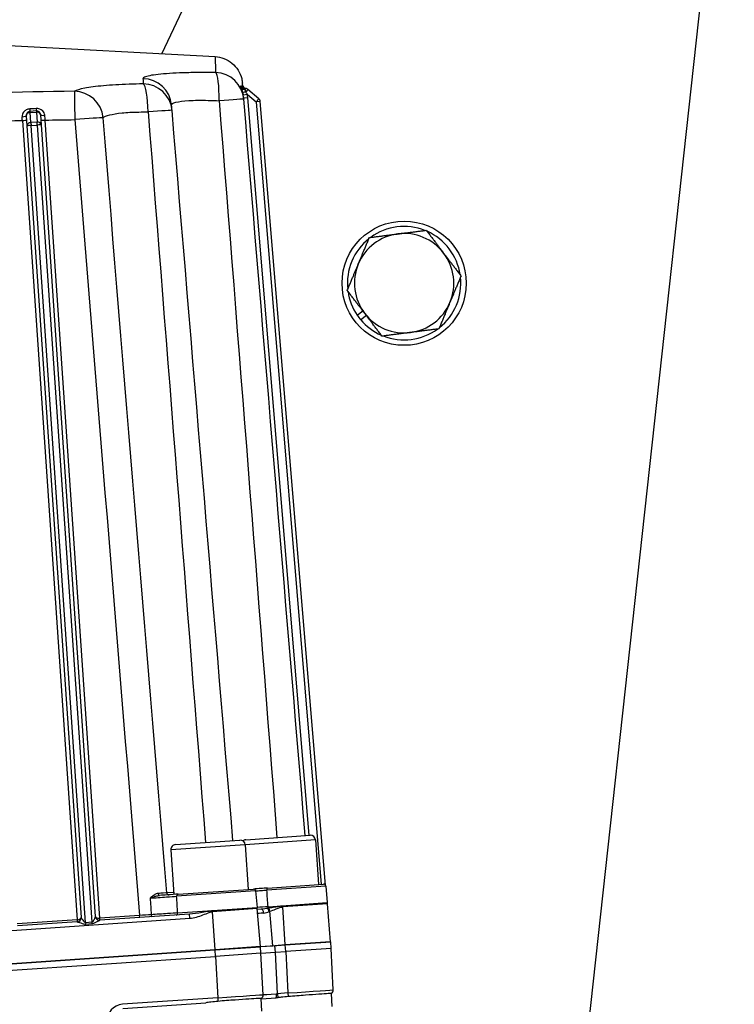
# Model space of a CAD drawing. Units: millimetres. Extents: x 283 to 3800, y 35 to 4953.
# Drawn here: x 957 to 1114, y 895 to 1111 of the extents above; entities that cross this region are included whole.
import ezdxf

# ---------------------------------------------------------------- set-up
doc = ezdxf.new("R2010")
doc.units = ezdxf.units.MM
doc.header["$LTSCALE"] = 18.181818
doc.layers.add('Visible Edges(Hillmar_metric)', color=7, linetype='Continuous', lineweight=25)
doc.layers.add('Visible Tangent Edges(Hillmar_Metric)', color=7, linetype='Continuous', lineweight=25, true_color=0xc0c0c0)

msp = doc.modelspace()

# ---------------------------------------------------------------- linework, layer by layer
at = {"layer": 'Visible Edges(Hillmar_metric)'}
for p, q in [((987.8435, 1103.66), (1035.8953, 1205.3098)), ((1113.5466, 1183.3769), (1070.7367, 792.1102)), ((952.925, 1105.5396), (999.5407, 1103.0304)), ((985.1633, 1097.9902), (985.1641, 1097.9919)), ((984.2448, 1096.0474), (984.2451, 1096.0479)), ((1006.0725, 1096.063), (1005.9576, 1096.0551)), ((1009.1092, 1093.7998), (1006.727, 1095.8457)), ((1005.8005, 1093.983), (1005.8236, 1093.7062)), ((1023.7725, 921.1824), (1009.4229, 1093.1857)), ((958.0515, 1090.0396), (958.2021, 1087.8408)), ((960.2567, 1091.1019), (958.8963, 1091.0087)), ((961.3765, 1088.0583), (961.2258, 1090.2571)), ((958.2021, 1087.8408), (970.105, 914.0884)), ((973.2794, 914.3058), (961.3765, 1088.0583)), ((1030.7548, 1046.2725), (1031.9717, 1047.1986)), ((1032.7424, 1046.1858), (1031.5256, 1045.2597)), ((1006.2511, 931.1441), (1020.3998, 932.1133)), ((990.8327, 930.0879), (1004.9814, 931.0571)), ((1006.1443, 930.0433), (1006.8153, 920.2481)), ((1021.5627, 931.0995), (1022.2337, 921.3043)), ((989.8189, 928.9249), (990.4899, 919.1297)), ((1011.0111, 920.5355), (1023.3645, 921.3818)), ((1023.8485, 920.9673), (1024.1617, 917.328)), ((991.401, 919.1921), (1007.9461, 920.3256)), ((1008.4301, 919.911), (1008.7433, 916.2717)), ((1024.904, 908.7302), (1024.2081, 917.0723)), ((993.936, 914.8097), (974.2445, 913.4607)), ((1009.4856, 907.6739), (1008.7896, 916.0161)), ((1009.6596, 915.8868), (1008.8053, 915.8283)), ((969.2641, 913.1195), (956.1052, 912.2181)), ((1009.4856, 907.6739), (1012.2062, 907.8603)), ((1012.6742, 907.881), (1009.4998, 907.6635)), ((1012.2062, 907.8603), (1014.9409, 908.0476)), ((1014.9416, 908.0363), (1012.6742, 907.881)), ((1024.904, 908.7302), (1014.9409, 908.0476)), ((1014.9416, 908.0363), (1024.9182, 908.7197)), ((1020.3826, 908.4204), (1020.3834, 908.4091)), ((1025.0169, 907.2799), (1024.9182, 908.7197)), ((836.2687, 895.8077), (999.5224, 906.9914)), ((999.5232, 906.9801), (836.2695, 895.7964)), ((994.0807, 906.6186), (994.0814, 906.6073)), ((1009.4856, 907.6739), (999.5224, 906.9914)), ((999.5232, 906.9801), (1009.4998, 907.6635)), ((1009.5985, 906.2237), (999.6219, 905.5402)), ((1004.9642, 907.3642), (1004.965, 907.3528)), ((1009.4991, 907.6748), (1009.4998, 907.6635)), ((1009.5985, 906.2237), (1009.4998, 907.6635)), ((1010.0725, 897.1304), (1009.585, 906.2228)), ((1009.5985, 906.2237), (1012.7729, 906.4412)), ((1012.7729, 906.4412), (1015.0403, 906.5965)), ((1025.0169, 907.2799), (1015.0403, 906.5965)), ((1025.4909, 898.1867), (1025.0034, 907.279)), ((836.3681, 894.3566), (999.6219, 905.5402)), ((1025.2314, 894.5375), (1025.0792, 897.3769)), ((979.2672, 894.1224), (997.4686, 895.3693)), ((1009.813, 893.4813), (1009.6608, 896.3206)), ((1009.667, 896.2049), (1012.9398, 896.4292))]:
    msp.add_line(p, q, dxfattribs=at)
msp.add_circle((1041.0381, 1053.2988), 13.6364, dxfattribs=at)
for centre, radius, start, end in [((1006.4657, 1096.9438), 0.9091, 184.768921, 259.508906), ((1006.1347, 1095.156), 0.9091, 49.343921, 93.918921), ((1008.517, 1093.1101), 0.9091, 4.768921, 49.343921), ((958.9584, 1090.1018), 0.9091, 93.918921, 183.918921), ((960.3189, 1090.1949), 0.9091, 3.918921, 93.918921), ((1041.0381, 1053.2988), 12.4545, 68.425517, 126.11923), ((1041.0381, 1053.2988), 10.9091, 97.272373, 157.272373), ((1041.0381, 1053.2988), 10.9091, 37.272373, 97.272373), ((1041.0381, 1053.2988), 12.4545, 8.425517, 66.11923), ((1041.0381, 1053.2988), 12.4545, 128.425517, 186.11923), ((1041.0381, 1053.2988), 10.9091, 337.272373, 37.272373), ((1041.0381, 1053.2988), 10.9091, 157.272373, 217.272373), ((1041.0381, 1053.2988), 12.4545, 308.425517, 6.11923), ((1041.0381, 1053.2988), 12.4545, 188.425517, 214.343576), ((1041.0381, 1053.2988), 10.9091, 277.272373, 337.272373), ((1041.0381, 1053.2988), 12.4545, 214.343576, 220.20117), ((1041.0381, 1053.2988), 10.9091, 217.272373, 277.272373), ((1041.0381, 1053.2988), 12.4545, 220.20117, 246.11923), ((1041.0381, 1053.2988), 12.4545, 248.425517, 306.11923), ((1020.4743, 931.025), 1.0909, 3.918921, 93.918921), ((990.9073, 928.9995), 1.0909, 93.918921, 183.918921), ((1005.0559, 929.9688), 1.0909, 3.918921, 93.918921), ((1006.3257, 930.0557), 1.0909, 93.918921, 129.604256), ((1023.3956, 920.9283), 0.4545, 4.918921, 93.918921), ((1007.9772, 919.8721), 0.4545, 4.918921, 93.918921), ((1024.6145, 917.3669), 0.4545, 184.918921, 195.751437), ((1023.3021, 916.9967), 0.9091, 4.768921, 15.751437), ((974.1863, 914.368), 0.9091, 183.918921, 273.671734), ((1009.1961, 916.3107), 0.4545, 184.918921, 195.751437), ((1007.8837, 915.9405), 0.9091, 4.768921, 15.751437), ((969.198, 914.0262), 0.9091, 274.166108, 283.333842), ((969.198, 914.0262), 0.9091, 308.259479, 3.918921), ((1009.1647, 897.0818), 0.9091, 303.072561, 3.068921), ((1024.5831, 898.138), 0.9091, 303.072561, 3.068921)]:
    msp.add_arc(centre, radius, start, end, dxfattribs=at)
for centre, major_axis, ratio, start_param, end_param in [((1006.4505, 1096.9465), (-0.1579, -0.8953), 0.99999569, 5.0344975, 6.28318531), ((974.1863, 914.368), (-0.907, -0.0621), 0.50741738, 0, 0.78595049), ((974.1863, 914.368), (-0.907, -0.0621), 0.50741738, 0.78595049, 1.57079633)]:
    msp.add_ellipse(centre, major_axis=major_axis, ratio=ratio, start_param=start_param, end_param=end_param, dxfattribs=at)
for points, knots in [([(999.5407, 1103.0284), (1000.2004, 1102.992), (1000.8616, 1102.8469), (1002.1072, 1102.3659), (1002.706, 1102.0197), (1003.7516, 1101.1617), (1004.211, 1100.6398), (1004.9336, 1099.4946), (1005.2049, 1098.8564), (1005.4485, 1097.8733), (1005.5039, 1097.538), (1005.5318, 1097.2036)], [0.001019932, 0.001019932, 0.001019932, 0.001019932, 0.21903139, 0.21903139, 0.441657903, 0.441657903, 0.665366774, 0.665366774, 0.888514491, 0.888514491, 0.99960557, 0.99960557, 0.99960557, 0.99960557]), ([(1005.1989, 1096.4422), (1005.1989, 1096.4422), (1005.2, 1096.4403), (1005.2061, 1096.4312), (1005.2113, 1096.4234), (1005.2246, 1096.4054), (1005.2304, 1096.3977), (1005.2479, 1096.3758), (1005.2615, 1096.3598), (1005.2926, 1096.3262), (1005.3104, 1096.3083), (1005.3565, 1096.2662), (1005.3863, 1096.2421), (1005.4677, 1096.1848), (1005.5225, 1096.1541), (1005.6576, 1096.0963), (1005.7414, 1096.0736), (1005.8833, 1096.0558), (1005.9417, 1096.054), (1005.9995, 1096.058)], [0.029005773, 0.029005773, 0.029005773, 0.029005773, 0.039179681, 0.039179681, 0.049856556, 0.049856556, 0.05570483, 0.05570483, 0.064734718, 0.064734718, 0.07389966, 0.07389966, 0.086921978, 0.086921978, 0.107593686, 0.107593686, 0.135765882, 0.135765882, 0.154923444, 0.154923444, 0.154923444, 0.154923444]), ([(1005.4739, 1096.631), (1005.4739, 1096.631), (1005.4743, 1096.6299), (1005.4763, 1096.6246), (1005.4777, 1096.6209), (1005.482, 1096.6101), (1005.4849, 1096.6031), (1005.4915, 1096.5882), (1005.4945, 1096.5815), (1005.5035, 1096.5623), (1005.5105, 1096.5484), (1005.5266, 1096.5183), (1005.536, 1096.5019), (1005.5616, 1096.4606), (1005.5789, 1096.4354), (1005.6305, 1096.368), (1005.6681, 1096.3271), (1005.7717, 1096.2333), (1005.8435, 1096.1851), (1006.0051, 1096.1065), (1006.0981, 1096.0778), (1006.2034, 1096.063), (1006.2148, 1096.0616), (1006.2262, 1096.0605)], [0.200061403, 0.200061403, 0.200061403, 0.200061403, 0.208086939, 0.208086939, 0.214793963, 0.214793963, 0.221101138, 0.221101138, 0.225048509, 0.225048509, 0.231353027, 0.231353027, 0.238029738, 0.238029738, 0.248251588, 0.248251588, 0.266484617, 0.266484617, 0.29450197, 0.29450197, 0.325843157, 0.325843157, 0.329626705, 0.329626705, 0.329626705, 0.329626705]), ([(991.401, 919.1921), (990.7751, 919.1493), (989.4369, 919.0576), (987.8679, 918.9501), (987.3042, 918.9115)], [0, 0, 0, 0, 0.331005087, 0.516205205, 0.516205205, 0.516205205, 0.516205205]), ([(1011.0111, 920.5355), (1010.5553, 920.5043), (1009.5257, 920.4338), (1008.4808, 920.3622), (1007.9461, 920.3256)], [0, 0, 0, 0, 0.159682915, 0.340977172, 0.340977172, 0.340977172, 0.340977172]), ([(1025.0792, 897.3769), (1025.0789, 897.3822), (1025.0235, 897.3846), (1024.7923, 897.3804), (1024.6046, 897.3727), (1023.8837, 897.3327), (1023.1985, 897.2859), (1021.4805, 897.1694), (1020.4659, 897.0956), (1018.748, 896.968), (1018.1215, 896.9209), (1016.8506, 896.8235), (1016.21, 896.7736), (1015.5688, 896.724)], [-1.64089744, -1.64089744, -1.64089744, -1.64089744, -1.4470315, -1.4470315, -1.23212271, -1.23212271, -0.82911322, -0.82911322, -0.4283103, -0.4283103, -0.21226426, -0.21226426, 0, 0, 0, 0]), ([(1025.0797, 897.367), (1025.0832, 897.3703), (1025.1186, 897.4037), (1025.1442, 897.4227), (1025.1442, 897.4227)], [-0.1789000791, -0.1789000791, -0.1789000791, -0.1789000791, -0.1723491752, -0.1100055628, -0.1100055628, -0.1100055628, -0.1100055628]), ([(1000.1504, 895.6678), (999.6586, 895.6287), (999.1338, 895.5626), (998.2249, 895.4439), (997.8366, 895.3946), (997.4686, 895.3693)], [-0.557408978, -0.557408978, -0.557408978, -0.557408978, -0.397074855, -0.397074855, -0.2747556, -0.2747556, -0.2747556, -0.2747556]), ([(1009.6608, 896.3206), (1009.6605, 896.3259), (1009.6042, 896.3275), (1009.3698, 896.3213), (1009.1805, 896.3125), (1008.4579, 896.2729), (1007.7757, 896.2305), (1006.058, 896.1118), (1005.0362, 896.0416), (1003.3117, 895.9141), (1002.6866, 895.8661), (1001.4221, 895.7674), (1000.7866, 895.717), (1000.1504, 895.6678)], [-1.64150831, -1.64150831, -1.64150831, -1.64150831, -1.44584918, -1.44584918, -1.23018667, -1.23018667, -0.82923296, -0.82923296, -0.42606029, -0.42606029, -0.2106051, -0.2106051, 0, 0, 0, 0]), ([(1013.3071, 896.4632), (1013.2454, 896.4566), (1013.1837, 896.4501), (1013.0615, 896.4385), (1013.0005, 896.4333), (1012.9398, 896.4292)], [-0.0421843028, -0.0421843028, -0.0421843028, -0.0421843028, -0.0210193942, -0.0210193942, 0, 0, 0, 0]), ([(1015.5688, 896.724), (1015.077, 896.685), (1014.5522, 896.6188), (1013.7903, 896.5193), (1013.5459, 896.488), (1013.3072, 896.4628)], [-0.557408978, -0.557408978, -0.557408978, -0.557408978, -0.397074855, -0.397074855, -0.320461588, -0.320461588, -0.320461588, -0.320461588])]:
    msp.add_open_spline(points, degree=3, knots=knots, dxfattribs=at)
for points in [[(1005.5731, 1096.7093), (1005.5461, 1097.0329), (1005.5318, 1097.2036), (1005.5318, 1097.2036)], [(1005.5585, 1096.7729), (1005.5543, 1096.7999), (1005.5516, 1096.8137), (1005.5513, 1096.8131)], [(1005.5513, 1096.813), (1005.5519, 1096.8116), (1005.5543, 1096.799), (1005.5579, 1096.7758)], [(1019.3109, 932.0388), (1014.8152, 985.9272), (1010.3194, 1039.8165), (1005.8236, 1093.7062)], [(990.0666, 1091.2412), (990.0345, 1091.6258), (990.003, 1092.0035), (989.9722, 1092.3727)], [(1003.439, 930.9515), (998.9816, 984.3808), (994.5241, 1037.8108), (990.0666, 1091.2412)]]:
    msp.add_open_spline(points, degree=3, dxfattribs=at)
for points in [[(1033.4095, 1063.3228), (1036.7576, 1063.7501), (1039.6572, 1064.1201)], [(1039.6572, 1064.1201), (1042.5568, 1064.4901), (1045.9049, 1064.9174)], [(1045.9049, 1064.9174), (1047.949, 1062.2315), (1049.7192, 1059.9054)], [(1030.9761, 1057.5135), (1032.1055, 1060.2096), (1033.4095, 1063.3228)], [(1049.7192, 1059.9054), (1051.4894, 1057.5793), (1053.5335, 1054.8933)], [(1028.5427, 1051.7042), (1029.8468, 1054.8174), (1030.9761, 1057.5135)], [(1053.5335, 1054.8933), (1052.2295, 1051.7801), (1051.1002, 1049.084)], [(1032.3571, 1046.6922), (1030.5868, 1049.0183), (1028.5427, 1051.7042)], [(1051.1002, 1049.084), (1049.9708, 1046.3879), (1048.6668, 1043.2747)], [(1036.1714, 1041.6802), (1034.1273, 1044.3661), (1032.3571, 1046.6922)], [(1042.4191, 1042.4774), (1039.5195, 1042.1074), (1036.1714, 1041.6802)], [(1048.6668, 1043.2747), (1045.3186, 1042.8475), (1042.4191, 1042.4774)]]:
    msp.add_rational_spline(points, [1, 1.0379548493, 1], degree=2, dxfattribs=at)
at = {"layer": 'Visible Tangent Edges(Hillmar_Metric)'}
for p, q in [((1006.0848, 1095.8839), (1006.0725, 1096.063)), ((1006.727, 1095.8457), (1006.286, 1095.3322)), ((1006.6168, 1094.7419), (1005.7221, 1094.5814)), ((1005.8005, 1093.9828), (1006.7065, 1094.0584)), ((1006.6168, 1094.7419), (1008.517, 1093.1101)), ((1020.2179, 932.1009), (1006.7065, 1094.0584)), ((1008.517, 1093.1101), (1009.1092, 1093.7998)), ((1009.4229, 1093.1857), (1008.517, 1093.1101)), ((1008.517, 1093.1101), (1022.8465, 921.3463)), ((958.9142, 1090.7478), (958.8963, 1091.0087)), ((958.9142, 1090.7478), (960.2746, 1090.841)), ((959.0648, 1088.549), (958.9142, 1090.7478)), ((960.2567, 1091.1019), (960.2746, 1090.841)), ((960.2746, 1090.841), (960.4252, 1088.6422)), ((957.2106, 1089.0126), (969.2295, 913.566)), ((960.4252, 1088.6422), (959.0648, 1088.549)), ((959.0648, 1088.549), (959.1081, 1087.9164)), ((959.1081, 1087.9164), (960.4686, 1088.0096)), ((971.0963, 912.9195), (959.1081, 1087.9164)), ((960.4686, 1088.0096), (960.4252, 1088.6422)), ((960.4686, 1088.0096), (972.4567, 913.0127)), ((974.2179, 913.9077), (962.2159, 1089.1067)), ((1006.1443, 930.0433), (989.8189, 928.9249)), ((1021.5627, 931.0995), (1006.1443, 930.0433)), ((1023.8485, 920.9673), (1010.8923, 920.0797)), ((990.4593, 919.5765), (988.9138, 919.4706)), ((1008.4301, 919.911), (991.0777, 918.7223)), ((1011.171, 916.438), (1024.1617, 917.328)), ((1014.357, 916.5708), (1024.1771, 917.2435)), ((1014.3688, 916.3983), (1014.357, 916.5708)), ((1024.2081, 917.0723), (1014.3688, 916.3983)), ((1014.9409, 908.0476), (1014.3688, 916.3983)), ((982.9546, 914.5063), (974.2179, 913.9077)), ((982.9852, 914.0595), (982.9546, 914.5063)), ((991.301, 915.0768), (1008.7433, 916.2717)), ((993.9972, 913.9162), (993.936, 914.8097)), ((998.9386, 915.5146), (1008.7587, 916.1873)), ((998.9504, 915.3421), (998.9386, 915.5146)), ((1008.7896, 916.0161), (998.9504, 915.3421)), ((999.5224, 906.9914), (998.9504, 915.3421)), ((1012.2062, 907.8603), (1011.5736, 915.443)), ((840.798, 903.4213), (993.9972, 913.9162)), ((969.2295, 913.566), (956.0785, 912.6651)), ((969.2295, 913.566), (969.2601, 913.1193)), ((972.4567, 913.0127), (971.0963, 912.9195)), ((971.0963, 912.9195), (971.1158, 912.6347)), ((971.1158, 912.6347), (972.4762, 912.7279)), ((972.4567, 913.0127), (972.4762, 912.7279)), ((974.2485, 913.461), (974.2179, 913.9077)), ((1012.7729, 906.4412), (1012.6742, 907.881)), ((1015.0403, 906.5965), (1014.9416, 908.0363)), ((999.6219, 905.5402), (999.5232, 906.9801)), ((1013.2465, 897.3479), (1012.759, 906.4402)), ((1015.0279, 906.5956), (1015.5154, 897.5033)), ((999.6095, 905.5394), (1000.097, 896.4471)), ((1015.5154, 897.5033), (1013.2465, 897.3479)), ((1013.2465, 897.3479), (1013.3072, 896.4628)), ((1015.5154, 897.5033), (1015.5688, 896.724)), ((1000.097, 896.4471), (979.206, 895.0159)), ((1000.097, 896.4471), (1000.1504, 895.6678))]:
    msp.add_line(p, q, dxfattribs=at)
for centre, radius, start, end in [((999.4126, 1093.4497), 7.3192, 4.770382, 10.168925), ((979.4546, 891.3881), 3.6364, 93.918921, 183.168921)]:
    msp.add_arc(centre, radius, start, end, dxfattribs=at)
for centre, major_axis, ratio, start_param, end_param in [((983.6306, 1091.8436), (6.3416, 0.5291), 0.99545911, 0, 1.47936004), ((999.482, 1093.1772), (0.0892, 6.363), 0.14661088, 4.73938438, 6.20420381), ((999.482, 1093.1772), (6.3416, 0.5291), 0.99691343, 0, 1.46227025), ((983.725, 1090.7122), (6.3416, 0.5291), 0.99506975, 0, 1.48463775), ((983.725, 1090.7122), (-0.0881, 6.363), 0.17069023, 4.73656517, 6.18273511), ((102.7478, 969.1592), (902.6748, 127.6213), 0.00733696, 6.25495317, 6.25644819), ((1005.8954, 1096.9621), (0.0621, -0.907), 0.99949724, 5.12345079, 6.28318531), ((1005.9374, 1096.9649), (0.0621, -0.907), 0.9995498, 5.108301, 6.28318531), ((1006.0195, 1096.8372), (-0.7999, -0.4319), 0.91360202, 6.22006145, 6.24902063), ((1006.0349, 1096.6119), (-0.8355, -0.3582), 0.78567593, 0.04275229, 1.30246583), ((-427.3163, 826.7915), (1432.8463, 270.01), 0.00429484, 6.27051942, 6.27145413), ((1006.2993, 1096.9667), (0.2648, -0.8697), 0.9999288, 4.71238898, 5.89696661), ((1006.3178, 1096.9649), (0.2542, -0.8728), 0.99993881, 4.71238898, 5.89894363), ((-2040.4854, 307.4616), (3046.0418, 789.3981), 0.00427522, 6.27949893, 6.27993216), ((1006.4462, 1096.9473), (-0.1558, -0.8956), 0.99999409, 5.04091338, 6.28318531), ((968.7143, 1089.107), (-0.0779, 6.3632), 0.00083267, 0.10860768, 1.55598441), ((968.7143, 1089.107), (3.207, -5.4964), 0.97642919, 1.13533345, 2.61544946), ((999.482, 1093.1772), (6.3416, 0.5291), 0.01277501, 0, 1.42175931), ((1006.4373, 1095.5083), (-0.8731, -0.2533), 0.14304546, 0.01545218, 1.35531818), ((999.4711, 1093.4543), (6.3511, -0.0646), 0.99993952, 0.09352834, 0.18858182), ((1006.566, 1095.6584), (-0.9019, -0.1144), 0.25379179, 1.19788044, 1.19792077), ((958.8342, 1091.9157), (0.0621, -0.907), 0.02112362, 5.13168813, 6.28318531), ((944.9572, 888.1584), (-1451.6316, -94.2921), 0.13892542, 4.69286348, 4.6938005), ((960.1946, 1092.0089), (0.0621, -0.907), 0.02218107, 5.1418338, 6.28318531), ((957.1445, 1089.9775), (0.907, 0.0621), 0.14566451, 4.70614228, 6.28318531), ((957.1912, 1089.2619), (-0.4232, 5.6171), 0.00010402, 4.66798692, 4.81635763), ((958.9584, 1090.1018), (-0.907, -0.0621), 0.71233235, 4.71238898, 6.28318531), ((960.3189, 1090.1949), (0.907, 0.0621), 0.71233235, 0, 1.57079633), ((962.1328, 1090.3192), (-0.907, -0.0621), 0.17965826, 0, 1.56229796), ((962.1962, 1089.3574), (-0.4251, 5.6011), 0.00011473, 4.66760388, 4.85537221), ((968.7143, 1089.107), (6.343, 0.5121), 0.01483366, 0.19698794, 1.57061583), ((983.725, 1090.7122), (6.3416, 0.5291), 0.01247159, 0, 1.39803251), ((957.2097, 1089.0261), (0.907, 0.0621), 0.01483475, 4.71238898, 6.28318531), ((959.109, 1087.903), (-0.907, -0.0621), 0.71233235, 4.71238898, 6.28318531), ((959.109, 1087.903), (-0.907, -0.0621), 0.01483475, 4.71238898, 6.2831853), ((960.4695, 1087.9962), (0.907, 0.0621), 0.71233235, 0, 1.57079633), ((960.4695, 1087.9962), (0.907, 0.0621), 0.01483475, 0, 1.57079633), ((962.2149, 1089.1202), (-0.907, -0.0621), 0.01483475, 0, 1.57079632), ((987.2732, 919.365), (0.0311, -0.4535), 0.68993054, 4.73267563, 6.28318531), ((989.3657, 919.5083), (0.0311, -0.4535), 0.99759407, 4.72722425, 6.28318531), ((991.4321, 918.7386), (-0.0311, 0.4535), 0.78028583, 0, 1.55334303), ((1011.0422, 920.082), (-0.0311, 0.4535), 0.32925091, 0, 1.55334303), ((1011.0235, 916.4359), (-0.0311, 0.4535), 0.32415144, 3.77180727, 4.69493569), ((972.3724, 914.2437), (-0.907, -0.0621), 0.01483475, 3.07589819, 3.14159266), ((974.1824, 914.3677), (0.0621, -0.907), 0.99784337, 4.71336284, 6.28318531), ((985.6984, 914.701), (0.0311, -0.4535), 0.4034576, 4.73156828, 6.28318531), ((990.9477, 915.0606), (0.0311, -0.4535), 0.77791529, 0, 1.55334303), ((1011.6021, 915.1087), (2.7223, 0.173), 0.00494244, 2.11395639, 3.14169043), ((1009.7272, 914.9802), (-0.0621, 0.907), 0.516622, 4.73275408, 6.28213827), ((1011.3587, 915.3546), (0.3056, -0.8562), 0.06283254, 1.56942456, 2.54889355), ((1011.5745, 915.4295), (0.2879, -0.8623), 0.00372502, 1.58515639, 2.47926785), ((969.198, 914.0262), (-0.907, -0.0621), 0.50741738, 1.57079633, 3.14159265), ((969.2019, 914.0265), (0.0621, -0.907), 0.99784337, 0, 1.56982247), ((971.0119, 914.1505), (-0.907, -0.0621), 0.01483475, 0, 0.06569447), ((1000.0941, 896.4604), (-9.9784, -0.6701), 0.00134822, 1.57099824, 3.14157455), ((1013.2465, 897.3614), (-3.174, -0.231), 0.00423649, 6.28310449, 7.76341803), ((1012.8777, 897.3361), (0.0621, -0.907), 0.09014199, 0, 1.55468435), ((1013.2465, 897.3614), (-3.174, -0.231), 0.00423649, 1.48023272, 1.57049544), ((1015.5125, 897.5166), (-9.9784, -0.6701), 0.00134822, 1.57099824, 3.14157455)]:
    msp.add_ellipse(centre, major_axis=major_axis, ratio=ratio, start_param=start_param, end_param=end_param, dxfattribs=at)
for points, knots in [([(999.5315, 1103.0302), (999.5314, 1103.03), (999.5325, 1102.9697), (999.5349, 1102.8502), (999.5375, 1102.7279), (999.5415, 1102.5447), (999.5475, 1102.3085), (999.5573, 1101.9193), (999.5771, 1101.3875), (999.596, 1100.7558), (999.5981, 1100.6835), (999.6005, 1100.61), (999.6033, 1100.5353), (999.6151, 1100.2175), (999.6288, 1099.8774), (999.6445, 1099.5193)], [-8.67808362, -8.67808362, -8.67808362, -8.67808362, -6.83991478, -6.83991478, -6.83991478, -4.95914779, -4.95914779, -4.95914779, -1.86077142, -1.86077142, -1.86077142, -1.50640192, -1.50640192, -1.50640192, 0, 0, 0, 0]), ([(999.6445, 1099.5193), (998.3945, 1099.5365), (995.9087, 1099.5478), (992.4704, 1099.4875), (988.4078, 1099.3043), (985.4391, 1098.9702), (983.9279, 1098.5368), (983.679, 1098.2981), (983.6852, 1098.1784)], [0, 0, 0, 0, 0.41581055, 0.83162109, 1.24743164, 2.07905273, 2.49486328, 2.91067383, 2.91067383, 2.91067383, 2.91067383]), ([(983.7462, 1097.0446), (982.6938, 1097.0298), (981.6457, 1097.0045), (980.6311, 1096.9687), (978.6021, 1096.8973), (976.7075, 1096.7842), (975.0519, 1096.6355), (973.3963, 1096.4868), (971.9798, 1096.3025), (970.8905, 1096.0969), (969.8013, 1095.8913), (969.0394, 1095.6645), (968.6363, 1095.4327)], [0, 0, 0, 0, 0.35100263, 0.35100263, 0.35100263, 1.0530079, 1.0530079, 1.0530079, 1.75501316, 1.75501316, 1.75501316, 2.45701843, 2.45701843, 2.45701843, 2.45701843]), ([(1005.4297, 1096.7019), (1005.4259, 1096.6998), (1005.4634, 1096.5655), (1005.5359, 1096.2614), (1005.5622, 1096.1373)], [0, 0, 0, 0, 0.109188812, 0.169851647, 0.169851647, 0.169851647, 0.169851647]), ([(968.6363, 1095.4327), (956.477, 1095.2808), (932.1403, 1094.6683), (889.556, 1092.1506), (859.2682, 1088.962), (841.1686, 1086.7005)], [-13.98353588, -13.98353588, -13.98353588, -13.98353588, -9.98823992, -5.99294395, 0, 0, 0, 0]), ([(958.8419, 1091.5452), (958.5664, 1091.5281), (958.025, 1091.3784), (957.3175, 1090.8062), (957.1209, 1090.2029), (957.1479, 1089.845)], [0, 0, 0, 0, 0.091173344, 0.182346687, 0.319106703, 0.319106703, 0.319106703, 0.319106703]), ([(962.1362, 1090.1557), (962.1092, 1090.5124), (961.8297, 1091.0795), (961.0396, 1091.5664), (960.4783, 1091.6472), (960.2022, 1091.63)], [0, 0, 0, 0, 0.137073054, 0.22845509, 0.319837126, 0.319837126, 0.319837126, 0.319837126]), ([(989.9722, 1092.3727), (989.9623, 1092.4922), (990.0374, 1092.6081), (990.1975, 1092.7157), (990.3577, 1092.8234), (990.6017, 1092.9226), (990.9252, 1093.0106), (991.5722, 1093.1866), (992.5421, 1093.3185), (993.7542, 1093.3916), (994.3602, 1093.4282), (995.0263, 1093.45), (995.7366, 1093.4576), (996.4469, 1093.4651), (997.2011, 1093.4584), (997.9874, 1093.4376), (998.7738, 1093.4169), (999.5927, 1093.3822), (1000.4169, 1093.3359)], [-2.91067383, -2.91067383, -2.91067383, -2.91067383, -2.49486328, -2.49486328, -2.49486328, -2.07905273, -2.07905273, -2.07905273, -1.24743164, -1.24743164, -1.24743164, -0.83162109, -0.83162109, -0.83162109, -0.41581055, -0.41581055, -0.41581055, 0, 0, 0, 0]), ([(974.9331, 1089.6277), (975.1887, 1089.8494), (976.1722, 1090.266), (978.9453, 1090.7179), (982.0505, 1090.8888), (984.1167, 1090.8909), (984.8087, 1090.881)], [-2.45701843, -2.45701843, -2.45701843, -2.45701843, -1.75501316, -1.0530079, -0.35100263, 0, 0, 0, 0]), ([(986.961, 919.3343), (986.7373, 919.319), (986.392, 919.1666), (985.8309, 918.7886), (985.4888, 918.5112), (985.2562, 918.3268), (985.2544, 918.3255), (985.2527, 918.3241)], [-0.273820654, -0.273820654, -0.273820654, -0.273820654, -0.164292425, -0.109528284, 0, 0, 0.000824201, 0.000824201, 0.000824201, 0.000824201]), ([(985.2527, 918.3241), (985.5363, 918.4278), (985.8277, 918.5334), (986.1111, 918.6279), (986.207, 918.6599), (986.3019, 918.6906), (986.3959, 918.7192), (986.4398, 918.7326), (986.4835, 918.7456), (986.5271, 918.758), (986.8004, 918.8363), (987.0665, 918.8952), (987.3041, 918.9115)], [-0.000824189, -0.000824189, -0.000824189, -0.000824189, 0.109528284, 0.109528284, 0.109528284, 0.146846257, 0.146846257, 0.146846257, 0.164292425, 0.164292425, 0.164292425, 0.273820709, 0.273820709, 0.273820709, 0.273820709]), ([(985.2527, 918.3241), (986.3668, 918.4019), (988.672, 918.5609), (990.5048, 918.6844), (991.0777, 918.7223)], [-0.772344933, -0.772344933, -0.772344933, -0.772344933, -0.331005087, 0, 0, 0, 0]), ([(988.9138, 919.4706), (988.8513, 919.4654), (988.5913, 919.4471), (988.1566, 919.4168), (987.8411, 919.3949), (987.4343, 919.3667), (986.961, 919.3343)], [0, 0, 0, 0, 0.319707812, 0.319707812, 0.319707812, 0.551662606, 0.551662606, 0.551662606, 0.551662606]), ([(1008.4297, 919.9149), (1008.8116, 919.9406), (1009.6487, 919.9969), (1010.4751, 920.052), (1010.8923, 920.0797)], [-0.298974888, -0.298974888, -0.298974888, -0.298974888, -0.159682915, 0, 0, 0, 0]), ([(1014.357, 916.5708), (1014.0478, 916.5496), (1013.447, 916.4611), (1012.4474, 916.2902), (1011.7531, 916.1733), (1011.3495, 916.1102)], [-0.325542999, -0.325542999, -0.325542999, -0.325542999, -0.232530714, -0.139518428, 0, 0, 0, 0]), ([(1011.5736, 915.443), (1011.9746, 915.5769), (1012.6358, 915.8301), (1013.5476, 916.1999), (1014.0876, 916.379), (1014.3688, 916.3983)], [0, 0, 0, 0, 0.139518428, 0.232530714, 0.325542999, 0.325542999, 0.325542999, 0.325542999]), ([(973.2775, 914.3048), (973.2728, 914.3034), (973.2481, 914.264), (973.1469, 914.0641), (972.9945, 913.7461), (972.8111, 913.3957), (972.658, 913.1383), (972.5289, 913.0176), (972.4567, 913.0127)], [-0.334433381, -0.334433381, -0.334433381, -0.334433381, -0.286657184, -0.238880986, -0.143328592, -0.095552395, -0.047776197, 0, 0, 0, 0]), ([(991.301, 915.0768), (990.7295, 915.0364), (989.9534, 914.9824), (989.089, 914.9228), (987.9363, 914.8434), (986.6258, 914.7543), (985.5161, 914.6798)], [0, 0, 0, 0, 0.272996336, 0.272996336, 0.272996336, 0.636991205, 0.636991205, 0.636991205, 0.636991205]), ([(998.9386, 915.5146), (998.669, 915.4961), (997.8827, 915.3836), (996.1515, 915.0783), (994.7599, 914.8661), (993.936, 914.8097)], [-0.567769413, -0.567769413, -0.567769413, -0.567769413, -0.486659497, -0.324439665, 0, 0, 0, 0]), ([(993.9972, 913.9162), (994.978, 913.9834), (996.4176, 914.4324), (997.9971, 915.1008), (998.7052, 915.3253), (998.9504, 915.3421)], [0, 0, 0, 0, 0.324439665, 0.486659497, 0.567769413, 0.567769413, 0.567769413, 0.567769413]), ([(969.2641, 913.1195), (969.2783, 913.1205), (969.3906, 913.0875), (969.7744, 912.9529), (970.2276, 912.7945), (970.6931, 912.6615), (970.9714, 912.6248), (971.1158, 912.6347)], [-0.334366227, -0.334366227, -0.334366227, -0.334366227, -0.262716321, -0.191066415, -0.095533208, -0.047766604, 0, 0, 0, 0]), ([(971.0963, 912.9195), (971.0241, 912.9145), (970.8792, 913.0163), (970.6295, 913.3302), (970.3834, 913.6945), (970.1747, 914.0061), (970.1142, 914.0865), (970.107, 914.0876)], [0, 0, 0, 0, 0.047766604, 0.095533208, 0.191066415, 0.262716321, 0.334366227, 0.334366227, 0.334366227, 0.334366227]), ([(972.4762, 912.7279), (972.6207, 912.7378), (972.8903, 912.8121), (973.2217, 912.9578), (973.623, 913.1533), (973.9596, 913.3288), (974.1817, 913.4386), (974.2351, 913.4601), (974.2445, 913.4607)], [0, 0, 0, 0, 0.047776197, 0.095552395, 0.143328592, 0.238880986, 0.286657184, 0.334433381, 0.334433381, 0.334433381, 0.334433381])]:
    msp.add_open_spline(points, degree=3, knots=knots, dxfattribs=at)
for points in [[(983.6852, 1098.1784), (983.7043, 1097.8084), (983.7247, 1097.43), (983.7462, 1097.0446)], [(1005.0893, 1096.5427), (1005.0788, 1096.5384), (1005.1288, 1096.4228), (1005.2122, 1096.2259)], [(1005.1963, 1096.4523), (1005.1568, 1096.5237), (1005.1309, 1096.5604), (1005.1249, 1096.5579)], [(1005.2131, 1096.4211), (1005.2072, 1096.4322), (1005.2016, 1096.4425), (1005.1963, 1096.4523)], [(1005.2122, 1096.2259), (1005.3109, 1095.9929), (1005.4535, 1095.6376), (1005.5648, 1095.2531)], [(1005.4788, 1096.6183), (1005.46, 1096.6802), (1005.4472, 1096.7121), (1005.445, 1096.7108)], [(1005.5482, 1096.8063), (1005.5472, 1096.8041), (1005.5729, 1096.6567), (1005.597, 1096.412)], [(1006.0848, 1095.8839), (1005.9976, 1095.992), (1005.9452, 1096.0542), (1005.9576, 1096.0551)], [(1006.286, 1095.3322), (1006.2224, 1095.5513), (1006.141, 1095.7529), (1006.0848, 1095.8839)], [(1005.564, 1095.2529), (1005.6279, 1095.0326), (1005.6809, 1094.8077), (1005.7217, 1094.5813)], [(1006.6168, 1094.7419), (1006.5164, 1094.9375), (1006.4054, 1095.1353), (1006.286, 1095.3322)], [(1000.4169, 1093.3359), (1004.6805, 1039.4302), (1008.915, 985.523), (1013.1046, 931.6136)], [(988.9138, 919.4706), (984.2174, 976.1865), (979.5593, 1032.9057), (974.9331, 1089.6277)], [(984.8087, 1090.881), (989.042, 1037.4352), (993.2475, 983.9879), (997.4101, 930.5384)], [(944.0218, 1088.6694), (948.4174, 1088.8079), (952.8138, 1088.9215), (957.2106, 1089.0125)], [(962.2159, 1089.1067), (964.3798, 1089.1433), (966.5438, 1089.1747), (968.7079, 1089.2012)], [(968.7079, 1089.2012), (973.4098, 1030.9657), (978.152, 972.7335), (982.9546, 914.5063)], [(991.301, 915.0768), (991.2266, 916.292), (991.1521, 917.5072), (991.0777, 918.7223)], [(1011.171, 916.438), (1011.0781, 917.6519), (1010.9852, 918.8658), (1010.8923, 920.0797)], [(985.2512, 918.3239), (985.339, 917.1092), (985.4268, 915.8944), (985.5146, 914.6797)], [(1011.171, 916.438), (1010.3985, 916.3835), (1009.5536, 916.3243), (1008.7436, 916.268)], [(985.5146, 914.6796), (984.712, 914.625), (983.8319, 914.5655), (982.9546, 914.5063)], [(1011.1353, 916.0754), (1010.6712, 915.9904), (1010.1664, 915.9215), (1009.665, 915.8872)], [(1010.1944, 915.0308), (1010.5722, 915.0559), (1011.0003, 915.1864), (1011.4129, 915.3726)], [(1011.3495, 916.1102), (1011.2768, 916.0988), (1011.2053, 916.0871), (1011.1353, 916.0754)], [(1011.4129, 915.3726), (1011.4662, 915.3967), (1011.5198, 915.4204), (1011.5736, 915.443)]]:
    msp.add_open_spline(points, degree=3, dxfattribs=at)

doc.saveas('drawing.dxf')
